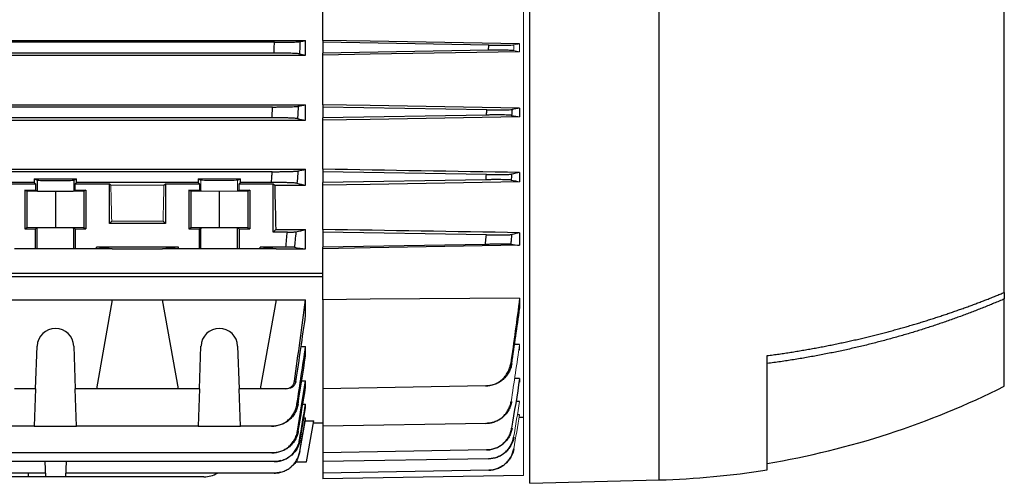
# Model space of a CAD drawing. Units: millimetres. Extents: x -1356 to 835, y -835 to 835.
# Drawn here: x -573 to -345, y -133 to -25 of the extents above; entities that cross this region are included whole.
import ezdxf

# ---------------------------------------------------------------- set-up
doc = ezdxf.new("R2010")
doc.units = ezdxf.units.MM

msp = doc.modelspace()

# ---------------------------------------------------------------- linework, layer by layer
at = {"color": 144, "linetype": 'Continuous', "lineweight": 18}
for p, q in [((-456.55, -12.01), (-456.55, -117.7)), ((-457.42, -31.03), (-457.42, -32.89)), ((-552.21, -63.85), (-539.89, -63.85)), ((-531.3, -62.66), (-531.3, -65.16)), ((-522.8, -62.66), (-522.8, -65.16)), ((-540.09, -72.16), (-552.01, -72.16)), ((-457.42, -100.78), (-457.42, -102.1)), ((-456.55, -117.7), (-456.55, -131.14))]:
    msp.add_line(p, q, dxfattribs=at)
at = {"color": 7, "linetype": 'Continuous', "lineweight": 25}
for p, q in [((-455.05, -132.95), (-455.05, -13.03)), ((-425.05, -132.16), (-425.05, -12.79)), ((-345.05, -88.69), (-345.05, -17.17)), ((-503.05, -30.27), (-503.05, -18.65)), ((-691.05, -30.27), (-507.05, -30.27)), ((-514.27, -30.7), (-683.83, -30.7)), ((-507.05, -33.67), (-507.05, -30.27)), ((-503.05, -30.27), (-503.05, -30.7)), ((-464.58, -31.35), (-503.05, -30.7)), ((-503.05, -30.7), (-503.05, -33.2)), ((-691.05, -33.67), (-507.05, -33.67)), ((-514.37, -33.2), (-683.73, -33.2)), ((-464.64, -32.55), (-503.05, -33.2)), ((-503.05, -33.67), (-503.05, -33.2)), ((-503.05, -45.17), (-503.05, -33.67)), ((-691.05, -45.17), (-507.05, -45.17)), ((-507.05, -48.78), (-507.05, -45.17)), ((-503.05, -45.17), (-503.05, -45.7)), ((-514.69, -45.7), (-683.41, -45.7)), ((-465.03, -46.34), (-503.05, -45.7)), ((-503.05, -45.7), (-503.05, -48.2)), ((-465.1, -47.56), (-503.05, -48.2)), ((-457.42, -45.93), (-457.42, -48.01)), ((-691.05, -48.78), (-507.05, -48.78)), ((-514.85, -48.2), (-683.25, -48.2)), ((-503.05, -48.78), (-503.05, -48.2)), ((-503.05, -60.13), (-503.05, -48.78)), ((-691.05, -60.13), (-507.05, -60.13)), ((-514.78, -60.7), (-683.32, -60.7)), ((-507.05, -63.85), (-507.05, -60.13)), ((-503.05, -60.13), (-503.05, -60.7)), ((-465.13, -61.34), (-503.05, -60.7)), ((-503.05, -60.7), (-503.05, -63.2)), ((-457.42, -60.88), (-457.42, -63.06)), ((-569.95, -63.2), (-622.15, -63.2)), ((-577.55, -63.5), (-569.64, -63.5)), ((-569.95, -62.34), (-560.15, -62.34)), ((-569.95, -62.34), (-569.95, -63.2)), ((-569.95, -62.34), (-569.3, -62.66)), ((-569.64, -63.5), (-569.95, -63.2)), ((-569.64, -63.5), (-569.64, -64.99)), ((-569.3, -62.66), (-569.3, -65.16)), ((-560.8, -62.66), (-560.15, -62.34)), ((-560.8, -62.66), (-560.8, -65.16)), ((-560.15, -63.2), (-560.46, -63.5)), ((-560.46, -63.5), (-552.55, -63.5)), ((-560.46, -64.99), (-560.46, -63.5)), ((-560.15, -63.2), (-560.15, -62.34)), ((-531.95, -63.2), (-560.15, -63.2)), ((-552.55, -63.5), (-552.21, -63.85)), ((-552.55, -72.7), (-552.55, -63.5)), ((-539.89, -63.85), (-539.55, -63.5)), ((-539.55, -63.5), (-531.64, -63.5)), ((-539.55, -63.5), (-539.55, -72.7)), ((-531.95, -62.34), (-522.15, -62.34)), ((-531.95, -62.34), (-531.95, -63.2)), ((-531.95, -62.34), (-531.3, -62.66)), ((-531.64, -63.5), (-531.95, -63.2)), ((-531.64, -63.5), (-531.64, -64.99)), ((-522.8, -62.66), (-522.15, -62.34)), ((-522.15, -63.2), (-522.46, -63.5)), ((-522.46, -63.5), (-514.55, -63.5)), ((-522.46, -64.99), (-522.46, -63.5)), ((-522.15, -63.2), (-522.15, -62.34)), ((-514.98, -63.2), (-522.15, -63.2)), ((-514.55, -63.5), (-514.21, -63.85)), ((-514.55, -74.7), (-514.55, -63.5)), ((-514.21, -63.85), (-507.05, -63.85)), ((-465.23, -62.56), (-503.05, -63.2)), ((-503.05, -63.85), (-503.05, -63.2)), ((-503.05, -74.11), (-503.05, -63.85)), ((-572.12, -64.99), (-569.64, -64.99)), ((-572.12, -64.99), (-572.12, -73.95)), ((-571.65, -65.23), (-572.12, -64.99)), ((-565.05, -65.29), (-571.65, -65.23)), ((-571.65, -65.23), (-571.65, -73.71)), ((-569.64, -64.99), (-569.3, -65.16)), ((-558.45, -65.23), (-565.05, -65.29)), ((-565.05, -65.29), (-565.05, -73.65)), ((-560.8, -65.16), (-560.46, -64.99)), ((-560.46, -64.99), (-557.98, -64.99)), ((-557.98, -64.99), (-558.45, -65.23)), ((-558.45, -65.23), (-558.45, -73.71)), ((-557.98, -64.99), (-557.98, -73.95)), ((-534.12, -64.99), (-531.64, -64.99)), ((-534.12, -64.99), (-534.12, -73.95)), ((-533.65, -65.23), (-534.12, -64.99)), ((-527.05, -65.29), (-533.65, -65.23)), ((-533.65, -65.23), (-533.65, -73.71)), ((-531.64, -64.99), (-531.3, -65.16)), ((-520.45, -65.23), (-527.05, -65.29)), ((-527.05, -65.29), (-527.05, -73.65)), ((-522.8, -65.16), (-522.46, -64.99)), ((-522.46, -64.99), (-519.98, -64.99)), ((-519.98, -64.99), (-520.45, -65.23)), ((-520.45, -65.23), (-520.45, -73.71)), ((-519.98, -64.99), (-519.98, -73.95)), ((-552.01, -72.16), (-552.55, -72.7)), ((-539.55, -72.7), (-552.55, -72.7)), ((-539.55, -72.7), (-540.09, -72.16)), ((-571.65, -73.71), (-572.12, -73.95)), ((-572.12, -73.95), (-569.64, -73.95)), ((-565.05, -73.65), (-571.65, -73.71)), ((-569.3, -73.78), (-569.64, -73.95)), ((-569.64, -78.56), (-569.64, -73.95)), ((-569.3, -78.56), (-569.3, -73.78)), ((-558.45, -73.71), (-565.05, -73.65)), ((-560.8, -78.56), (-560.8, -73.78)), ((-560.46, -73.95), (-560.8, -73.78)), ((-560.46, -73.95), (-557.98, -73.95)), ((-560.46, -73.95), (-560.46, -78.56)), ((-557.98, -73.95), (-558.45, -73.71)), ((-533.65, -73.71), (-534.12, -73.95)), ((-534.12, -73.95), (-531.64, -73.95)), ((-527.05, -73.65), (-533.65, -73.71)), ((-531.3, -73.78), (-531.64, -73.95)), ((-531.64, -78.56), (-531.64, -73.95)), ((-531.3, -78.56), (-531.3, -73.78)), ((-520.45, -73.71), (-527.05, -73.65)), ((-522.8, -78.56), (-522.8, -73.78)), ((-522.46, -73.95), (-522.8, -73.78)), ((-522.46, -73.95), (-522.46, -78.56)), ((-522.46, -73.95), (-519.98, -73.95)), ((-519.98, -73.95), (-520.45, -73.71)), ((-514.55, -74.7), (-513.96, -74.11)), ((-511.28, -74.7), (-514.55, -74.7)), ((-513.96, -74.11), (-507.05, -74.11)), ((-507.05, -78.56), (-507.05, -74.11)), ((-503.05, -74.11), (-503.05, -74.7)), ((-465.13, -75.34), (-503.05, -74.7)), ((-503.05, -74.7), (-503.05, -78.2)), ((-457.42, -74.85), (-457.42, -77.77)), ((-465.36, -77.55), (-503.05, -78.2)), ((-569.64, -78.56), (-574.55, -78.56)), ((-569.3, -78.56), (-569.64, -78.56)), ((-560.8, -78.56), (-569.3, -78.56)), ((-560.46, -78.56), (-560.8, -78.56)), ((-555.55, -78.56), (-560.46, -78.56)), ((-536.55, -78.2), (-555.55, -78.2)), ((-555.55, -78.56), (-555.55, -78.2)), ((-551.91, -78.56), (-555.55, -78.2)), ((-551.91, -78.56), (-555.55, -78.56)), ((-551.91, -78.56), (-540.19, -78.56)), ((-536.55, -78.2), (-540.19, -78.56)), ((-536.55, -78.56), (-540.19, -78.56)), ((-536.55, -78.56), (-536.55, -78.2)), ((-531.64, -78.56), (-536.55, -78.56)), ((-531.3, -78.56), (-531.64, -78.56)), ((-522.8, -78.56), (-531.3, -78.56)), ((-522.46, -78.56), (-522.8, -78.56)), ((-517.55, -78.56), (-522.46, -78.56)), ((-513.91, -78.56), (-517.55, -78.2)), ((-511.63, -78.2), (-517.55, -78.2)), ((-517.55, -78.56), (-517.55, -78.2)), ((-513.91, -78.56), (-517.55, -78.56)), ((-513.91, -78.56), (-507.05, -78.56)), ((-503.05, -78.56), (-503.05, -78.2)), ((-503.05, -84.26), (-503.05, -78.56)), ((-692.55, -84.26), (-503.05, -84.26)), ((-503.05, -85.11), (-503.05, -84.26)), ((-503.05, -85.11), (-692.55, -85.11)), ((-503.05, -90.38), (-503.05, -85.11)), ((-345.05, -88.69), (-345.05, -90.2)), ((-578.19, -90.38), (-551.91, -90.38)), ((-551.91, -90.38), (-555.55, -111.02)), ((-551.91, -90.38), (-540.19, -90.38)), ((-540.19, -90.38), (-513.91, -90.38)), ((-536.55, -111.02), (-540.19, -90.38)), ((-513.91, -90.38), (-517.55, -111.02)), ((-513.91, -90.38), (-507.05, -90.38)), ((-507.05, -94.05), (-507.05, -90.38)), ((-503.05, -90.38), (-503.05, -111.02)), ((-457.42, -90.01), (-457.42, -92.44)), ((-345.05, -110.45), (-345.05, -90.2)), ((-569.64, -111.02), (-569.3, -101.12)), ((-560.8, -101.12), (-560.46, -111.02)), ((-531.64, -111.02), (-531.3, -101.12)), ((-522.8, -101.12), (-522.46, -111.02)), ((-508.1, -101.24), (-507.05, -101.24)), ((-507.05, -103.46), (-507.05, -101.24)), ((-457.42, -100.78), (-458.62, -100.8)), ((-400.05, -129.83), (-400.05, -103.35)), ((-507.95, -109.17), (-507.05, -109.17)), ((-507.05, -110.67), (-507.05, -109.17)), ((-457.42, -108.64), (-458.45, -108.65)), ((-457.42, -108.64), (-457.42, -109.51)), ((-569.64, -111.02), (-574.55, -111.02)), ((-569.64, -111.02), (-569.95, -119.71)), ((-555.55, -111.02), (-560.46, -111.02)), ((-560.15, -119.71), (-560.46, -111.02)), ((-536.55, -111.02), (-555.55, -111.02)), ((-531.64, -111.02), (-536.55, -111.02)), ((-531.64, -111.02), (-531.95, -119.71)), ((-517.55, -111.02), (-522.46, -111.02)), ((-522.15, -119.71), (-522.46, -111.02)), ((-511.63, -111.02), (-517.55, -111.02)), ((-465.36, -110.36), (-503.05, -111.02)), ((-503.05, -111.02), (-503.05, -119.71)), ((-457.42, -113.96), (-458.16, -113.97)), ((-507.7, -114.57), (-507.05, -114.57)), ((-507.05, -115.47), (-507.05, -114.57)), ((-508.36, -125.61), (-507.05, -118.19)), ((-507.44, -117.75), (-507.05, -117.75)), ((-507.1, -118.45), (-505.14, -118.45)), ((-507.05, -118.19), (-507.05, -117.75)), ((-506.81, -127.95), (-505.14, -118.45)), ((-457.42, -117.06), (-457.87, -117.06)), ((-456.55, -117.7), (-457.49, -117.72)), ((-569.95, -119.71), (-622.15, -119.71)), ((-569.95, -119.71), (-560.15, -119.71)), ((-531.95, -119.71), (-560.15, -119.71)), ((-531.95, -119.71), (-522.15, -119.71)), ((-514.98, -119.71), (-522.15, -119.71)), ((-505.23, -118.95), (-503.05, -118.95)), ((-465.23, -119.05), (-503.05, -119.71)), ((-503.05, -119.71), (-503.05, -125.88)), ((-465.1, -125.22), (-503.05, -125.88)), ((-514.85, -125.88), (-683.25, -125.88)), ((-503.05, -125.88), (-503.05, -127.93)), ((-464.64, -127.26), (-503.05, -127.93)), ((-514.37, -127.93), (-683.73, -127.93)), ((-567.51, -127.93), (-567.39, -131.45)), ((-562.59, -127.93), (-562.71, -131.45)), ((-509.39, -127.95), (-506.81, -127.95)), ((-503.05, -127.93), (-503.05, -130.58)), ((-464.6, -129.91), (-503.05, -130.58)), ((-567.42, -130.58), (-639.68, -130.58)), ((-571.37, -131.45), (-635.73, -131.45)), ((-571.4, -130.58), (-571.37, -131.45)), ((-567.39, -131.45), (-571.37, -131.45)), ((-562.71, -131.45), (-567.39, -131.45)), ((-530.61, -131.45), (-562.71, -131.45)), ((-514.32, -130.58), (-562.68, -130.58)), ((-503.05, -130.58), (-503.05, -131.95)), ((-456.55, -131.14), (-503.05, -131.95)), ((-455.05, -132.95), (-425.05, -132.16))]:
    msp.add_line(p, q, dxfattribs=at)
at = {"color": 7, "linetype": 'Continuous', "lineweight": 25, "flags": 128}
for points in [[(-457.42, -31.03), (-492.05, -30.45), (-503.05, -30.27)], [(-457.42, -32.89), (-492.05, -33.48), (-503.05, -33.67)], [(-457.42, -45.93), (-492.05, -45.35), (-503.05, -45.17)], [(-457.42, -48.01), (-492.05, -48.6), (-503.05, -48.78)], [(-457.42, -63.06), (-492.05, -63.66), (-503.05, -63.85)], [(-457.42, -77.77), (-492.05, -78.37), (-503.05, -78.56)], [(-457.42, -90.01), (-492.05, -90.29), (-503.05, -90.38)]]:
    msp.add_lwpolyline(points, dxfattribs=at)
at = {"color": 7, "linetype": 'Continuous', "lineweight": 25}
for centre, radius, start, end in [((-565.05, -101.27), 4.25, 2, 178), ((-527.05, -101.27), 4.25, 2, 178), ((-431.71, 62.56), 193.5, 279.4162, 296.6053), ((-429.97, 55.72), 187.94, 271.5, 279.1602), ((-530.61, -125.45), 6, 270, 301.2708)]:
    msp.add_arc(centre, radius, start, end, dxfattribs=at)
for centre, major_axis, ratio, start_param, end_param in [((-565.05, -62.66), (4.25, 0), 0.017455, 3.176499, 6.248279), ((-510.74, -1.95), (0, 117), 0.034921, 2.12824, 2.235377), ((-565.05, -65.16), (4.25, 0), 0.017455, 3.176499, 6.248279), ((-565.05, -73.78), (4.25, 0), 0.017455, 0.034907, 3.106686), ((-527.05, -73.78), (4.25, 0), 0.017455, 0.034907, 3.106686)]:
    msp.add_ellipse(centre, major_axis=major_axis, ratio=ratio, start_param=start_param, end_param=end_param, dxfattribs=at)
at = {"color": 144, "linetype": 'Continuous', "lineweight": 18}
for centre, major_axis, ratio, start_param, end_param in [((-548.74, -1.95), (0, 117), 0.034921, 2.12824, 2.214399), ((-543.36, -1.95), (0, 117), 0.034921, 4.068786, 4.154946), ((-527.05, -62.66), (4.25, 0), 0.017455, 3.176499, 6.248279), ((-527.05, -65.16), (4.25, 0), 0.017455, 3.176499, 6.248279)]:
    msp.add_ellipse(centre, major_axis=major_axis, ratio=ratio, start_param=start_param, end_param=end_param, dxfattribs=at)
at = {"color": 7, "linetype": 'Continuous', "lineweight": 25}
for points, knots in [([(-514.37, -33.2), (-514.35, -32.71), (-514.33, -32.23), (-514.31, -31.74), (-514.3, -31.4), (-514.28, -31.05), (-514.27, -30.7)], [0, 0, 0, 0, 0.001458804, 0.001458804, 0.001458804, 0.002502286, 0.002502286, 0.002502286, 0.002502286]), ([(-514.27, -30.7), (-513.91, -30.7), (-513.56, -30.7), (-512.88, -30.69), (-512.54, -30.69), (-511.87, -30.68), (-511.56, -30.68), (-510.95, -30.67), (-510.66, -30.66), (-510.12, -30.64), (-509.88, -30.63), (-509.43, -30.62), (-509.23, -30.61), (-508.88, -30.58), (-508.73, -30.57), (-508.49, -30.55), (-508.4, -30.54), (-508.34, -30.53)], [0, 0, 0, 0, 0.125, 0.125, 0.25, 0.25, 0.375, 0.375, 0.5, 0.5, 0.625, 0.625, 0.75, 0.75, 0.875, 0.875, 1, 1, 1, 1]), ([(-508.34, -30.53), (-508.36, -31.02), (-508.38, -31.5), (-508.4, -31.99), (-508.42, -32.45), (-508.44, -32.91), (-508.46, -33.37)], [0, 0, 0, 0, 0.001469029, 0.001469029, 0.001469029, 0.002850955, 0.002850955, 0.002850955, 0.002850955]), ([(-464.64, -32.55), (-464.62, -32.28), (-464.61, -32.01), (-464.6, -31.74), (-464.59, -31.61), (-464.59, -31.48), (-464.58, -31.35)], [0, 0, 0, 0, 0.000808525, 0.000808525, 0.000808525, 0.001205189, 0.001205189, 0.001205189, 0.001205189]), ([(-464.58, -31.35), (-463.88, -31.36), (-463.2, -31.37), (-462.23, -31.37), (-461.91, -31.37), (-461.32, -31.37), (-461.04, -31.37), (-460.51, -31.36), (-460.27, -31.36), (-459.83, -31.35), (-459.63, -31.34), (-459.12, -31.32), (-458.88, -31.3), (-458.77, -31.28)], [0, 0, 0, 0, 0.25, 0.25, 0.375, 0.375, 0.5, 0.5, 0.625, 0.625, 0.75, 0.75, 1, 1, 1, 1]), ([(-508.46, -33.37), (-508.52, -33.36), (-508.61, -33.35), (-508.84, -33.33), (-508.99, -33.32), (-509.34, -33.29), (-509.54, -33.28), (-509.98, -33.27), (-510.23, -33.26), (-510.77, -33.24), (-511.06, -33.23), (-511.66, -33.22), (-511.98, -33.22), (-512.64, -33.21), (-512.98, -33.21), (-513.67, -33.2), (-514.02, -33.2), (-514.37, -33.2)], [0, 0, 0, 0, 0.125, 0.125, 0.25, 0.25, 0.375, 0.375, 0.5, 0.5, 0.625, 0.625, 0.75, 0.75, 0.875, 0.875, 1, 1, 1, 1]), ([(-458.82, -32.63), (-458.88, -32.61), (-458.97, -32.6), (-459.2, -32.59), (-459.34, -32.58), (-459.69, -32.56), (-459.88, -32.56), (-460.32, -32.54), (-460.57, -32.54), (-461.1, -32.53), (-461.38, -32.53), (-461.97, -32.53), (-462.28, -32.53), (-463.26, -32.53), (-463.94, -32.54), (-464.64, -32.55)], [0, 0, 0, 0, 0.125, 0.125, 0.25, 0.25, 0.375, 0.375, 0.5, 0.5, 0.625, 0.625, 0.75, 0.75, 1, 1, 1, 1]), ([(-514.69, -45.7), (-514.34, -45.7), (-513.99, -45.7), (-513.29, -45.69), (-512.95, -45.69), (-512.29, -45.68), (-511.97, -45.68), (-511.36, -45.67), (-511.07, -45.66), (-510.53, -45.64), (-510.28, -45.63), (-509.83, -45.61), (-509.63, -45.6), (-509.28, -45.58), (-509.13, -45.57), (-508.9, -45.55), (-508.81, -45.54), (-508.75, -45.52)], [0, 0, 0, 0, 0.125, 0.125, 0.25, 0.25, 0.375, 0.375, 0.5, 0.5, 0.625, 0.625, 0.75, 0.75, 0.875, 0.875, 1, 1, 1, 1]), ([(-508.75, -45.52), (-508.78, -46.02), (-508.81, -46.52), (-508.84, -47.01), (-508.87, -47.47), (-508.9, -47.92), (-508.93, -48.38)], [0, 0, 0, 0, 0.001490278, 0.001490278, 0.001490278, 0.002856474, 0.002856474, 0.002856474, 0.002856474]), ([(-514.85, -48.2), (-514.82, -47.68), (-514.78, -47.16), (-514.75, -46.64), (-514.73, -46.33), (-514.71, -46.01), (-514.69, -45.7)], [0, 0, 0, 0, 0.001560224, 0.001560224, 0.001560224, 0.002504935, 0.002504935, 0.002504935, 0.002504935]), ([(-465.1, -47.56), (-465.08, -47.26), (-465.06, -46.95), (-465.05, -46.65), (-465.04, -46.54), (-465.03, -46.44), (-465.03, -46.34)], [0, 0, 0, 0, 0.000916023, 0.000916023, 0.000916023, 0.001221878, 0.001221878, 0.001221878, 0.001221878]), ([(-459.28, -47.63), (-459.34, -47.62), (-459.42, -47.61), (-459.65, -47.59), (-459.79, -47.59), (-460.14, -47.57), (-460.33, -47.56), (-460.77, -47.55), (-461.01, -47.55), (-461.54, -47.54), (-461.82, -47.54), (-462.42, -47.54), (-462.74, -47.54), (-463.39, -47.54), (-463.72, -47.54), (-464.4, -47.55), (-464.75, -47.55), (-465.1, -47.56)], [0, 0, 0, 0, 0.125, 0.125, 0.25, 0.25, 0.375, 0.375, 0.5, 0.5, 0.625, 0.625, 0.75, 0.75, 0.875, 0.875, 1, 1, 1, 1]), ([(-465.03, -46.34), (-464.67, -46.35), (-464.33, -46.35), (-463.65, -46.36), (-463.31, -46.36), (-462.66, -46.36), (-462.34, -46.36), (-461.75, -46.36), (-461.46, -46.36), (-460.93, -46.35), (-460.69, -46.35), (-460.25, -46.34), (-460.05, -46.33), (-459.54, -46.31), (-459.31, -46.29), (-459.19, -46.27)], [0, 0, 0, 0, 0.125, 0.125, 0.25, 0.25, 0.375, 0.375, 0.5, 0.5, 0.625, 0.625, 0.75, 0.75, 1, 1, 1, 1]), ([(-459.19, -46.27), (-459.21, -46.52), (-459.23, -46.77), (-459.24, -47.02), (-459.25, -47.22), (-459.27, -47.43), (-459.28, -47.63)], [0, 0, 0, 0, 0.00075136, 0.00075136, 0.00075136, 0.001369542, 0.001369542, 0.001369542, 0.001369542]), ([(-508.93, -48.38), (-508.98, -48.36), (-509.07, -48.35), (-509.3, -48.33), (-509.45, -48.32), (-509.8, -48.3), (-510, -48.29), (-510.44, -48.27), (-510.69, -48.26), (-511.23, -48.24), (-511.52, -48.23), (-512.12, -48.22), (-512.45, -48.22), (-513.11, -48.21), (-513.45, -48.21), (-514.14, -48.2), (-514.49, -48.2), (-514.85, -48.2)], [0, 0, 0, 0, 0.125, 0.125, 0.25, 0.25, 0.375, 0.375, 0.5, 0.5, 0.625, 0.625, 0.75, 0.75, 0.875, 0.875, 1, 1, 1, 1]), ([(-514.98, -63.2), (-514.94, -62.65), (-514.89, -62.09), (-514.84, -61.54), (-514.82, -61.26), (-514.8, -60.98), (-514.78, -60.7)], [0, 0, 0, 0, 0.001667341, 0.001667341, 0.001667341, 0.00250868, 0.00250868, 0.00250868, 0.00250868]), ([(-514.78, -60.7), (-514.42, -60.7), (-514.06, -60.7), (-513.37, -60.69), (-513.02, -60.69), (-512.35, -60.68), (-512.03, -60.68), (-511.42, -60.66), (-511.13, -60.66), (-510.59, -60.64), (-510.34, -60.63), (-510, -60.62), (-509.9, -60.61), (-509.69, -60.6), (-509.6, -60.6), (-509.34, -60.58), (-509.19, -60.57), (-508.96, -60.55), (-508.87, -60.54), (-508.81, -60.52)], [0, 0, 0, 0, 0.125, 0.125, 0.25, 0.25, 0.375, 0.375, 0.5, 0.5, 0.625, 0.625, 0.6875, 0.6875, 0.75, 0.75, 0.875, 0.875, 1, 1, 1, 1]), ([(-508.81, -60.52), (-508.85, -61.02), (-508.89, -61.53), (-508.94, -62.03), (-508.97, -62.48), (-509.01, -62.93), (-509.05, -63.38)], [0, 0, 0, 0, 0.001510935, 0.001510935, 0.001510935, 0.0028645, 0.0028645, 0.0028645, 0.0028645]), ([(-465.23, -62.56), (-465.2, -62.22), (-465.18, -61.88), (-465.15, -61.54), (-465.14, -61.48), (-465.14, -61.41), (-465.13, -61.34)], [0, 0, 0, 0, 0.001023122, 0.001023122, 0.001023122, 0.001227681, 0.001227681, 0.001227681, 0.001227681]), ([(-465.13, -61.34), (-464.78, -61.35), (-464.43, -61.35), (-463.74, -61.36), (-463.41, -61.36), (-462.75, -61.36), (-462.43, -61.36), (-461.83, -61.36), (-461.55, -61.36), (-461.01, -61.35), (-460.77, -61.35), (-460.33, -61.34), (-460.13, -61.33), (-459.79, -61.31), (-459.65, -61.3), (-459.42, -61.29), (-459.33, -61.28), (-459.28, -61.26)], [0, 0, 0, 0, 0.125, 0.125, 0.25, 0.25, 0.375, 0.375, 0.5, 0.5, 0.625, 0.625, 0.75, 0.75, 0.875, 0.875, 1, 1, 1, 1]), ([(-459.28, -61.26), (-459.3, -61.52), (-459.32, -61.78), (-459.34, -62.04), (-459.36, -62.24), (-459.38, -62.44), (-459.39, -62.64)], [0, 0, 0, 0, 0.000774139, 0.000774139, 0.000774139, 0.001378799, 0.001378799, 0.001378799, 0.001378799]), ([(-509.05, -63.38), (-509.1, -63.37), (-509.19, -63.35), (-509.41, -63.33), (-509.56, -63.32), (-509.91, -63.3), (-510.1, -63.29), (-510.55, -63.27), (-510.8, -63.26), (-511.34, -63.24), (-511.63, -63.24), (-512.24, -63.22), (-512.56, -63.22), (-513.23, -63.21), (-513.57, -63.21), (-514.27, -63.2), (-514.63, -63.2), (-514.98, -63.2)], [0, 0, 0, 0, 0.125, 0.125, 0.25, 0.25, 0.375, 0.375, 0.5, 0.5, 0.625, 0.625, 0.75, 0.75, 0.875, 0.875, 1, 1, 1, 1]), ([(-459.39, -62.64), (-459.45, -62.63), (-459.53, -62.62), (-459.75, -62.6), (-459.9, -62.59), (-460.24, -62.57), (-460.43, -62.57), (-460.87, -62.55), (-461.12, -62.55), (-461.65, -62.54), (-461.93, -62.54), (-462.53, -62.54), (-462.85, -62.54), (-463.51, -62.54), (-463.84, -62.54), (-464.53, -62.55), (-464.88, -62.56), (-465.23, -62.56)], [0, 0, 0, 0, 0.125, 0.125, 0.25, 0.25, 0.375, 0.375, 0.5, 0.5, 0.625, 0.625, 0.75, 0.75, 0.875, 0.875, 1, 1, 1, 1]), ([(-511.63, -78.2), (-511.57, -77.61), (-511.51, -77.01), (-511.45, -76.42), (-511.39, -75.84), (-511.33, -75.27), (-511.28, -74.7)], [0, 0, 0, 0, 0.001793533, 0.001793533, 0.001793533, 0.003517703, 0.003517703, 0.003517703, 0.003517703]), ([(-511.28, -74.7), (-511.03, -74.7), (-510.8, -74.7), (-510.35, -74.69), (-510.14, -74.69), (-509.87, -74.68), (-509.79, -74.68), (-509.64, -74.67), (-509.57, -74.67), (-509.39, -74.66), (-509.32, -74.65), (-509.28, -74.64)], [0, 0, 0, 0, 0.25, 0.25, 0.5, 0.5, 0.625, 0.625, 0.75, 0.75, 1, 1, 1, 1]), ([(-509.28, -74.64), (-509.35, -75.3), (-509.41, -75.96), (-509.48, -76.61), (-509.53, -77.15), (-509.59, -77.69), (-509.64, -78.23)], [0, 0, 0, 0, 0.001983492, 0.001983492, 0.001983492, 0.003607793, 0.003607793, 0.003607793, 0.003607793]), ([(-465.13, -75.34), (-464.78, -75.35), (-464.42, -75.35), (-463.73, -75.36), (-463.39, -75.36), (-462.73, -75.36), (-462.41, -75.36), (-461.81, -75.36), (-461.52, -75.36), (-460.98, -75.35), (-460.74, -75.35), (-460.41, -75.34), (-460.3, -75.33), (-460.11, -75.33), (-460.01, -75.32), (-459.76, -75.31), (-459.62, -75.3), (-459.39, -75.28), (-459.31, -75.27), (-459.26, -75.26)], [0, 0, 0, 0, 0.125, 0.125, 0.25, 0.25, 0.375, 0.375, 0.5, 0.5, 0.625, 0.625, 0.6875, 0.6875, 0.75, 0.75, 0.875, 0.875, 1, 1, 1, 1]), ([(-459.26, -75.26), (-459.3, -75.69), (-459.35, -76.12), (-459.39, -76.54), (-459.42, -76.88), (-459.46, -77.21), (-459.49, -77.54)], [0, 0, 0, 0, 0.001289032, 0.001289032, 0.001289032, 0.002291293, 0.002291293, 0.002291293, 0.002291293]), ([(-465.36, -77.55), (-465.31, -77.01), (-465.25, -76.47), (-465.19, -75.93), (-465.17, -75.74), (-465.15, -75.54), (-465.13, -75.34)], [0, 0, 0, 0, 0.001628263, 0.001628263, 0.001628263, 0.002226351, 0.002226351, 0.002226351, 0.002226351]), ([(-459.49, -77.54), (-459.54, -77.54), (-459.62, -77.53), (-459.84, -77.52), (-459.98, -77.52), (-460.32, -77.52), (-460.52, -77.51), (-460.96, -77.51), (-461.21, -77.51), (-461.74, -77.51), (-462.03, -77.51), (-462.63, -77.52), (-462.95, -77.52), (-463.62, -77.53), (-463.96, -77.53), (-464.65, -77.54), (-465.01, -77.55), (-465.36, -77.55)], [0, 0, 0, 0, 0.125, 0.125, 0.25, 0.25, 0.375, 0.375, 0.5, 0.5, 0.625, 0.625, 0.75, 0.75, 0.875, 0.875, 1, 1, 1, 1]), ([(-509.64, -78.23), (-509.67, -78.23), (-509.75, -78.22), (-509.92, -78.22), (-509.99, -78.21), (-510.14, -78.21), (-510.22, -78.21), (-510.4, -78.21), (-510.5, -78.21), (-510.71, -78.2), (-510.81, -78.2), (-511.15, -78.2), (-511.39, -78.2), (-511.63, -78.2)], [0, 0, 0, 0, 0.25, 0.25, 0.375, 0.375, 0.5, 0.5, 0.625, 0.625, 0.75, 0.75, 1, 1, 1, 1]), ([(-400.05, -103.35), (-399.59, -103.29), (-398.66, -103.17), (-397.28, -102.97), (-395.9, -102.77), (-394.54, -102.56), (-393.18, -102.34), (-391.83, -102.11), (-390.49, -101.88), (-389.15, -101.64), (-387.83, -101.4), (-386.51, -101.14), (-385.21, -100.89), (-383.91, -100.62), (-382.62, -100.35), (-381.34, -100.07), (-380.07, -99.79), (-378.8, -99.5), (-377.55, -99.2), (-376.3, -98.9), (-375.07, -98.6), (-373.84, -98.29), (-372.62, -97.97), (-371.41, -97.65), (-370.21, -97.32), (-369.01, -96.99), (-367.83, -96.65), (-366.66, -96.31), (-365.49, -95.97), (-364.34, -95.62), (-363.19, -95.26), (-362.05, -94.9), (-360.92, -94.54), (-359.8, -94.17), (-358.69, -93.8), (-357.58, -93.43), (-356.49, -93.05), (-355.41, -92.67), (-354.33, -92.29), (-353.26, -91.9), (-352.21, -91.51), (-351.16, -91.11), (-350.12, -90.72), (-349.09, -90.32), (-348.06, -89.91), (-347.05, -89.51), (-346.05, -89.1), (-345.38, -88.82), (-345.05, -88.69)], [0, 0, 0, 0, 0.024287, 0.04846, 0.07252, 0.096467, 0.120301, 0.144021, 0.167629, 0.191123, 0.214503, 0.237771, 0.260925, 0.283966, 0.306894, 0.329708, 0.35241, 0.374998, 0.397473, 0.419834, 0.442083, 0.464218, 0.48624, 0.508149, 0.529944, 0.551627, 0.573196, 0.594652, 0.615995, 0.637224, 0.658341, 0.679344, 0.700234, 0.72101, 0.741674, 0.762224, 0.782661, 0.802985, 0.823196, 0.843294, 0.863278, 0.883149, 0.902908, 0.922552, 0.942084, 0.961503, 0.980808, 1, 1, 1, 1]), ([(-345.05, -90.2), (-345.45, -90.37), (-346.24, -90.71), (-347.45, -91.21), (-348.66, -91.71), (-349.88, -92.2), (-351.11, -92.69), (-352.35, -93.17), (-353.6, -93.65), (-354.86, -94.12), (-356.13, -94.58), (-357.41, -95.04), (-358.7, -95.49), (-360, -95.93), (-361.3, -96.37), (-362.62, -96.8), (-363.95, -97.23), (-365.28, -97.64), (-366.63, -98.05), (-367.98, -98.46), (-369.34, -98.85), (-370.72, -99.24), (-372.1, -99.62), (-373.49, -99.99), (-374.89, -100.35), (-376.3, -100.71), (-377.72, -101.06), (-379.14, -101.4), (-380.58, -101.73), (-382.03, -102.05), (-383.48, -102.36), (-384.94, -102.66), (-386.42, -102.96), (-387.9, -103.24), (-389.39, -103.52), (-390.89, -103.78), (-392.39, -104.04), (-393.91, -104.29), (-395.43, -104.52), (-396.96, -104.75), (-398.5, -104.97), (-399.53, -105.1), (-400.05, -105.17)], [0, 0, 0, 0, 0.0229519, 0.0460085, 0.0691698, 0.0924359, 0.1158067, 0.1392824, 0.1628629, 0.1865482, 0.2103383, 0.2342334, 0.2582334, 0.2823383, 0.3065482, 0.330863, 0.3552829, 0.3798079, 0.4044379, 0.429173, 0.4540132, 0.4789586, 0.5040092, 0.529165, 0.554426, 0.5797924, 0.605264, 0.630841, 0.6565234, 0.6823113, 0.7082045, 0.7342033, 0.7603075, 0.7865174, 0.8128328, 0.8392538, 0.8657805, 0.8924129, 0.919151, 0.9459948, 0.9729445, 1, 1, 1, 1]), ([(-465.36, -110.36), (-465.01, -110.36), (-464.65, -110.32), (-463.96, -110.18), (-463.62, -110.09), (-462.95, -109.83), (-462.64, -109.68), (-462.03, -109.31), (-461.74, -109.1), (-461.21, -108.63), (-460.96, -108.38), (-460.63, -107.96), (-460.53, -107.82), (-460.33, -107.52), (-460.24, -107.37), (-459.99, -106.9), (-459.85, -106.58), (-459.62, -105.91), (-459.54, -105.56), (-459.49, -105.2)], [0, 0, 0, 0, 0.125, 0.125, 0.25, 0.25, 0.375, 0.375, 0.5, 0.5, 0.625, 0.625, 0.6875, 0.6875, 0.75, 0.75, 0.875, 0.875, 1, 1, 1, 1]), ([(-459.26, -105.21), (-459.31, -105.56), (-459.39, -105.91), (-459.62, -106.57), (-459.76, -106.9), (-460.1, -107.52), (-460.3, -107.82), (-460.74, -108.37), (-460.98, -108.63), (-461.52, -109.09), (-461.8, -109.3), (-462.25, -109.58), (-462.41, -109.66), (-462.73, -109.82), (-462.89, -109.89), (-463.39, -110.08), (-463.73, -110.18), (-464.42, -110.31), (-464.78, -110.35), (-465.13, -110.36)], [0, 0, 0, 0, 0.125, 0.125, 0.25, 0.25, 0.375, 0.375, 0.5, 0.5, 0.625, 0.625, 0.6875, 0.6875, 0.75, 0.75, 0.875, 0.875, 1, 1, 1, 1]), ([(-459.49, -105.2), (-459.46, -105.2), (-459.42, -105.21), (-459.39, -105.21), (-459.35, -105.21), (-459.3, -105.21), (-459.26, -105.21)], [0, 0, 0, 0, 0.001002261, 0.001002261, 0.001002261, 0.002291293, 0.002291293, 0.002291293, 0.002291293]), ([(-511.63, -111.02), (-511.39, -111.02), (-511.15, -110.98), (-510.7, -110.81), (-510.5, -110.69), (-510.22, -110.46), (-510.14, -110.37), (-509.99, -110.19), (-509.92, -110.09), (-509.75, -109.77), (-509.67, -109.54), (-509.64, -109.3)], [0, 0, 0, 0, 0.25, 0.25, 0.5, 0.5, 0.625, 0.625, 0.75, 0.75, 1, 1, 1, 1]), ([(-509.28, -109.31), (-509.32, -109.55), (-509.39, -109.77), (-509.57, -110.09), (-509.63, -110.19), (-509.79, -110.37), (-509.87, -110.46), (-510.05, -110.61), (-510.15, -110.68), (-510.35, -110.8), (-510.46, -110.85), (-510.8, -110.98), (-511.03, -111.02), (-511.28, -111.02)], [0, 0, 0, 0, 0.25, 0.25, 0.375, 0.375, 0.5, 0.5, 0.625, 0.625, 0.75, 0.75, 1, 1, 1, 1]), ([(-509.64, -109.3), (-509.58, -109.3), (-509.52, -109.31), (-509.46, -109.31), (-509.4, -109.31), (-509.34, -109.31), (-509.28, -109.31)], [0, 0, 0, 0, 0.001762319, 0.001762319, 0.001762319, 0.003607793, 0.003607793, 0.003607793, 0.003607793]), ([(-511.28, -111.02), (-511.33, -111.02), (-511.38, -111.02), (-511.43, -111.02), (-511.5, -111.02), (-511.56, -111.02), (-511.63, -111.02)], [0, 0, 0, 0, 0.001586398, 0.001586398, 0.001586398, 0.003517703, 0.003517703, 0.003517703, 0.003517703]), ([(-465.23, -119.05), (-464.88, -119.05), (-464.53, -119.01), (-463.85, -118.88), (-463.51, -118.78), (-462.85, -118.53), (-462.53, -118.37), (-461.93, -118.02), (-461.65, -117.81), (-461.12, -117.35), (-460.87, -117.09), (-460.43, -116.55), (-460.24, -116.26), (-459.9, -115.64), (-459.76, -115.32), (-459.53, -114.66), (-459.45, -114.32), (-459.39, -113.97)], [0, 0, 0, 0, 0.125, 0.125, 0.25, 0.25, 0.375, 0.375, 0.5, 0.5, 0.625, 0.625, 0.75, 0.75, 0.875, 0.875, 1, 1, 1, 1]), ([(-459.28, -113.97), (-459.33, -114.32), (-459.42, -114.66), (-459.65, -115.32), (-459.79, -115.64), (-460.13, -116.26), (-460.33, -116.55), (-460.77, -117.09), (-461.01, -117.34), (-461.55, -117.8), (-461.83, -118.01), (-462.43, -118.37), (-462.75, -118.52), (-463.4, -118.78), (-463.74, -118.87), (-464.42, -119.01), (-464.78, -119.04), (-465.13, -119.05)], [0, 0, 0, 0, 0.125, 0.125, 0.25, 0.25, 0.375, 0.375, 0.5, 0.5, 0.625, 0.625, 0.75, 0.75, 0.875, 0.875, 1, 1, 1, 1]), ([(-514.98, -119.71), (-514.63, -119.71), (-514.27, -119.68), (-513.58, -119.56), (-513.23, -119.46), (-512.56, -119.22), (-512.24, -119.07), (-511.64, -118.71), (-511.34, -118.5), (-510.8, -118.04), (-510.55, -117.79), (-510.22, -117.38), (-510.11, -117.23), (-509.91, -116.94), (-509.82, -116.79), (-509.56, -116.32), (-509.42, -116), (-509.19, -115.33), (-509.1, -114.98), (-509.05, -114.63)], [0, 0, 0, 0, 0.125, 0.125, 0.25, 0.25, 0.375, 0.375, 0.5, 0.5, 0.625, 0.625, 0.6875, 0.6875, 0.75, 0.75, 0.875, 0.875, 1, 1, 1, 1]), ([(-508.81, -114.64), (-508.87, -114.99), (-508.96, -115.33), (-509.19, -116), (-509.34, -116.33), (-509.69, -116.95), (-509.89, -117.24), (-510.34, -117.78), (-510.59, -118.04), (-511.13, -118.5), (-511.42, -118.71), (-512.03, -119.06), (-512.35, -119.22), (-513.02, -119.46), (-513.36, -119.55), (-514.06, -119.68), (-514.42, -119.71), (-514.78, -119.71)], [0, 0, 0, 0, 0.125, 0.125, 0.25, 0.25, 0.375, 0.375, 0.5, 0.5, 0.625, 0.625, 0.75, 0.75, 0.875, 0.875, 1, 1, 1, 1]), ([(-509.05, -114.63), (-509.01, -114.63), (-508.97, -114.63), (-508.94, -114.63), (-508.89, -114.63), (-508.85, -114.63), (-508.81, -114.64)], [0, 0, 0, 0, 0.001353561, 0.001353561, 0.001353561, 0.0028645, 0.0028645, 0.0028645, 0.0028645]), ([(-514.78, -119.71), (-514.8, -119.71), (-514.82, -119.71), (-514.84, -119.71), (-514.89, -119.71), (-514.94, -119.71), (-514.98, -119.71)], [0, 0, 0, 0, 0.000841343, 0.000841343, 0.000841343, 0.00250868, 0.00250868, 0.00250868, 0.00250868]), ([(-514.85, -125.88), (-514.49, -125.88), (-514.14, -125.85), (-513.45, -125.73), (-513.11, -125.63), (-512.44, -125.39), (-512.13, -125.24), (-511.52, -124.89), (-511.23, -124.68), (-510.69, -124.23), (-510.45, -123.98), (-510.11, -123.57), (-510, -123.43), (-509.8, -123.14), (-509.71, -122.99), (-509.45, -122.53), (-509.3, -122.21), (-509.07, -121.55), (-508.98, -121.2), (-508.93, -120.85)], [0, 0, 0, 0, 0.125, 0.125, 0.25, 0.25, 0.375, 0.375, 0.5, 0.5, 0.625, 0.625, 0.6875, 0.6875, 0.75, 0.75, 0.875, 0.875, 1, 1, 1, 1]), ([(-508.75, -120.86), (-508.81, -121.21), (-508.9, -121.55), (-509.13, -122.21), (-509.28, -122.53), (-509.63, -123.15), (-509.83, -123.44), (-510.28, -123.98), (-510.53, -124.23), (-511.07, -124.68), (-511.36, -124.89), (-511.96, -125.24), (-512.29, -125.39), (-512.95, -125.63), (-513.29, -125.73), (-513.98, -125.85), (-514.34, -125.88), (-514.69, -125.88)], [0, 0, 0, 0, 0.125, 0.125, 0.25, 0.25, 0.375, 0.375, 0.5, 0.5, 0.625, 0.625, 0.75, 0.75, 0.875, 0.875, 1, 1, 1, 1]), ([(-508.93, -120.85), (-508.9, -120.85), (-508.87, -120.85), (-508.84, -120.85), (-508.81, -120.86), (-508.78, -120.86), (-508.75, -120.86)], [0, 0, 0, 0, 0.001366191, 0.001366191, 0.001366191, 0.002856475, 0.002856475, 0.002856475, 0.002856475]), ([(-465.1, -125.22), (-464.75, -125.21), (-464.41, -125.18), (-463.73, -125.04), (-463.39, -124.95), (-462.74, -124.7), (-462.42, -124.55), (-461.83, -124.19), (-461.54, -123.99), (-461.01, -123.53), (-460.77, -123.28), (-460.33, -122.75), (-460.14, -122.46), (-459.79, -121.85), (-459.65, -121.53), (-459.42, -120.88), (-459.34, -120.54), (-459.28, -120.19)], [0, 0, 0, 0, 0.125, 0.125, 0.25, 0.25, 0.375, 0.375, 0.5, 0.5, 0.625, 0.625, 0.75, 0.75, 0.875, 0.875, 1, 1, 1, 1]), ([(-459.19, -120.19), (-459.25, -120.54), (-459.34, -120.88), (-459.57, -121.53), (-459.71, -121.85), (-460.06, -122.46), (-460.26, -122.74), (-460.69, -123.28), (-460.94, -123.53), (-461.47, -123.99), (-461.75, -124.19), (-462.35, -124.55), (-462.66, -124.7), (-463.65, -125.07), (-464.32, -125.2), (-465.03, -125.22)], [0, 0, 0, 0, 0.125, 0.125, 0.25, 0.25, 0.375, 0.375, 0.5, 0.5, 0.625, 0.625, 0.75, 0.75, 1, 1, 1, 1]), ([(-514.37, -127.93), (-514.02, -127.93), (-513.67, -127.9), (-512.98, -127.77), (-512.64, -127.68), (-511.98, -127.44), (-511.66, -127.29), (-511.06, -126.94), (-510.77, -126.74), (-510.23, -126.29), (-509.99, -126.04), (-509.54, -125.5), (-509.34, -125.21), (-508.99, -124.6), (-508.84, -124.28), (-508.61, -123.63), (-508.52, -123.28), (-508.46, -122.94)], [0, 0, 0, 0, 0.125, 0.125, 0.25, 0.25, 0.375, 0.375, 0.5, 0.5, 0.625, 0.625, 0.75, 0.75, 0.875, 0.875, 1, 1, 1, 1]), ([(-508.34, -122.94), (-508.52, -123.6), (-508.88, -124.91), (-510.22, -126.46), (-511.44, -127.38), (-512.21, -127.53), (-512.32, -127.55)], [0, 0, 0, 0, 0.315638, 0.631267, 0.947104, 1, 1, 1, 1]), ([(-508.46, -122.94), (-508.44, -122.94), (-508.42, -122.94), (-508.4, -122.94), (-508.38, -122.94), (-508.36, -122.94), (-508.34, -122.94)], [0, 0, 0, 0, 0.001381919, 0.001381919, 0.001381919, 0.002850955, 0.002850955, 0.002850955, 0.002850955]), ([(-464.64, -127.26), (-463.94, -127.24), (-463.26, -127.11), (-462.28, -126.74), (-461.97, -126.59), (-461.37, -126.24), (-461.09, -126.04), (-460.56, -125.58), (-460.32, -125.33), (-459.88, -124.8), (-459.68, -124.51), (-459.17, -123.6), (-458.94, -122.96), (-458.82, -122.27)], [0, 0, 0, 0, 0.25, 0.25, 0.375, 0.375, 0.5, 0.5, 0.625, 0.625, 0.75, 0.75, 1, 1, 1, 1]), ([(-458.77, -122.27), (-458.88, -122.96), (-459.12, -123.61), (-459.64, -124.52), (-459.83, -124.8), (-460.27, -125.34), (-460.51, -125.58), (-461.04, -126.04), (-461.32, -126.24), (-461.92, -126.59), (-462.23, -126.74), (-463.21, -127.11), (-463.88, -127.24), (-464.58, -127.26)], [0, 0, 0, 0, 0.25, 0.25, 0.375, 0.375, 0.5, 0.5, 0.625, 0.625, 0.75, 0.75, 1, 1, 1, 1]), ([(-464.6, -129.91), (-463.9, -129.89), (-463.22, -129.76), (-462.25, -129.39), (-461.94, -129.24), (-461.34, -128.89), (-461.06, -128.69), (-460.53, -128.24), (-460.29, -127.99), (-459.86, -127.46), (-459.66, -127.18), (-459.14, -126.27), (-458.91, -125.63), (-458.79, -124.94)], [0, 0, 0, 0, 0.25, 0.25, 0.375, 0.375, 0.5, 0.5, 0.625, 0.625, 0.75, 0.75, 1, 1, 1, 1]), ([(-458.76, -124.94), (-458.88, -125.63), (-459.12, -126.28), (-459.64, -127.18), (-459.83, -127.47), (-460.27, -128), (-460.51, -128.24), (-461.04, -128.69), (-461.32, -128.89), (-461.91, -129.25), (-462.23, -129.4), (-463.2, -129.76), (-463.87, -129.89), (-464.57, -129.91)], [0, 0, 0, 0, 0.25, 0.25, 0.375, 0.375, 0.5, 0.5, 0.625, 0.625, 0.75, 0.75, 1, 1, 1, 1]), ([(-514.69, -125.88), (-514.71, -125.88), (-514.73, -125.88), (-514.75, -125.88), (-514.78, -125.88), (-514.82, -125.88), (-514.85, -125.88)], [0, 0, 0, 0, 0.000944716, 0.000944716, 0.000944716, 0.002504935, 0.002504935, 0.002504935, 0.002504935]), ([(-514.32, -130.58), (-513.97, -130.58), (-513.62, -130.55), (-512.94, -130.43), (-512.6, -130.34), (-511.94, -130.1), (-511.62, -129.95), (-511.02, -129.6), (-510.73, -129.4), (-510.2, -128.95), (-509.95, -128.7), (-509.5, -128.17), (-509.3, -127.88), (-508.95, -127.27), (-508.8, -126.95), (-508.57, -126.3), (-508.48, -125.96), (-508.42, -125.61)], [0, 0, 0, 0, 0.125, 0.125, 0.25, 0.25, 0.375, 0.375, 0.5, 0.5, 0.625, 0.625, 0.75, 0.75, 0.875, 0.875, 1, 1, 1, 1]), ([(-512.78, -127.66), (-513.17, -127.78), (-513.66, -127.92), (-514.17, -127.93), (-514.27, -127.93)], [0, 0, 0, 0, 0.801515, 1, 1, 1, 1]), ([(-508.36, -125.61), (-508.55, -126.26), (-508.92, -127.54), (-509.8, -128.79), (-510.47, -129.18), (-510.55, -129.23)], [0, 0, 0, 0, 0.466565, 0.933128, 1, 1, 1, 1]), ([(-508.42, -125.61), (-508.41, -125.61), (-508.39, -125.61), (-508.39, -125.61), (-508.37, -125.61), (-508.37, -125.61), (-508.36, -125.61)], [0, 0, 0, 0, 0.001401546, 0.001401546, 0.001401546, 0.00284745, 0.00284745, 0.00284745, 0.00284745]), ([(-514.27, -127.93), (-514.28, -127.93), (-514.3, -127.93), (-514.31, -127.93), (-514.33, -127.93), (-514.35, -127.93), (-514.37, -127.93)], [0, 0, 0, 0, 0.001043489, 0.001043489, 0.001043489, 0.002502287, 0.002502287, 0.002502287, 0.002502287]), ([(-514.27, -130.58), (-514.28, -130.58), (-514.29, -130.58), (-514.29, -130.58), (-514.3, -130.58), (-514.31, -130.58), (-514.32, -130.58)], [0, 0, 0, 0, 0.00114685, 0.00114685, 0.00114685, 0.002500574, 0.002500574, 0.002500574, 0.002500574]), ([(-512.96, -130.35), (-513.3, -130.45), (-513.73, -130.58), (-514.18, -130.58), (-514.27, -130.58)], [0, 0, 0, 0, 0.7899341, 1, 1, 1, 1])]:
    msp.add_open_spline(points, degree=3, knots=knots, dxfattribs=at)
for points in [[(-508.34, -30.53), (-507.91, -30.44), (-507.48, -30.35), (-507.05, -30.27)], [(-508.46, -33.37), (-507.99, -33.47), (-507.52, -33.57), (-507.05, -33.67)], [(-508.75, -45.52), (-508.18, -45.41), (-507.61, -45.29), (-507.05, -45.17)], [(-459.28, -47.63), (-458.65, -47.76), (-458.03, -47.88), (-457.42, -48.01)], [(-457.42, -45.93), (-458.01, -46.04), (-458.6, -46.15), (-459.19, -46.27)], [(-508.93, -48.38), (-508.3, -48.51), (-507.67, -48.65), (-507.05, -48.78)], [(-508.81, -60.52), (-508.22, -60.39), (-507.63, -60.26), (-507.05, -60.13)], [(-457.42, -60.88), (-472.63, -60.63), (-487.84, -60.38), (-503.05, -60.13)], [(-457.42, -60.88), (-458.03, -61.01), (-458.65, -61.14), (-459.28, -61.26)], [(-509.05, -63.38), (-508.37, -63.53), (-507.7, -63.69), (-507.05, -63.85)], [(-459.39, -62.64), (-458.72, -62.78), (-458.06, -62.92), (-457.42, -63.06)], [(-509.28, -74.64), (-508.52, -74.46), (-507.78, -74.29), (-507.05, -74.11)], [(-457.42, -74.85), (-472.63, -74.6), (-487.84, -74.35), (-503.05, -74.11)], [(-457.42, -74.85), (-458.02, -74.99), (-458.63, -75.12), (-459.26, -75.26)], [(-459.49, -77.54), (-458.78, -77.62), (-458.09, -77.69), (-457.42, -77.77)], [(-509.64, -78.23), (-508.75, -78.34), (-507.88, -78.45), (-507.05, -78.56)], [(-509.64, -109.3), (-508.75, -103), (-507.88, -96.69), (-507.05, -90.38)], [(-457.42, -90.01), (-458.09, -95.08), (-458.78, -100.14), (-459.49, -105.2)], [(-459.26, -105.21), (-458.63, -100.95), (-458.02, -96.7), (-457.42, -92.44)], [(-509.28, -109.31), (-508.52, -104.22), (-507.78, -99.14), (-507.05, -94.05)], [(-509.05, -114.63), (-508.37, -110.17), (-507.7, -105.7), (-507.05, -101.24)], [(-508.81, -114.64), (-508.22, -110.91), (-507.63, -107.18), (-507.05, -103.46)], [(-508.93, -120.85), (-508.3, -116.96), (-507.67, -113.06), (-507.05, -109.17)], [(-457.42, -108.64), (-458.03, -112.49), (-458.65, -116.34), (-459.28, -120.19)], [(-508.75, -120.86), (-508.18, -117.46), (-507.61, -114.07), (-507.05, -110.67)], [(-508.46, -122.94), (-507.99, -120.15), (-507.52, -117.36), (-507.05, -114.57)], [(-508.34, -122.94), (-507.91, -120.45), (-507.48, -117.96), (-507.05, -115.47)], [(-508.42, -125.61), (-507.96, -122.99), (-507.5, -120.37), (-507.05, -117.75)]]:
    msp.add_open_spline(points, degree=3, dxfattribs=at)
at = {"color": 144, "linetype": 'Continuous', "lineweight": 18}
msp.add_open_spline([(-458.77, -31.28), (-458.78, -31.52), (-458.79, -31.76), (-458.8, -32), (-458.8, -32.21), (-458.81, -32.42), (-458.82, -32.63)], degree=3, knots=[0, 0, 0, 0, 0.000721926, 0.000721926, 0.000721926, 0.001350557, 0.001350557, 0.001350557, 0.001350557], dxfattribs=at)
for points in [[(-457.42, -31.03), (-457.87, -31.11), (-458.32, -31.19), (-458.77, -31.28)], [(-458.82, -32.63), (-458.35, -32.71), (-457.89, -32.8), (-457.42, -32.89)], [(-457.42, -100.78), (-458.07, -105.18), (-458.72, -109.58), (-459.39, -113.97)], [(-457.42, -113.96), (-457.89, -116.73), (-458.35, -119.5), (-458.82, -122.27)], [(-457.42, -117.06), (-457.88, -119.69), (-458.33, -122.31), (-458.79, -124.94)]]:
    msp.add_open_spline(points, degree=3, dxfattribs=at)

doc.saveas('drawing.dxf')
